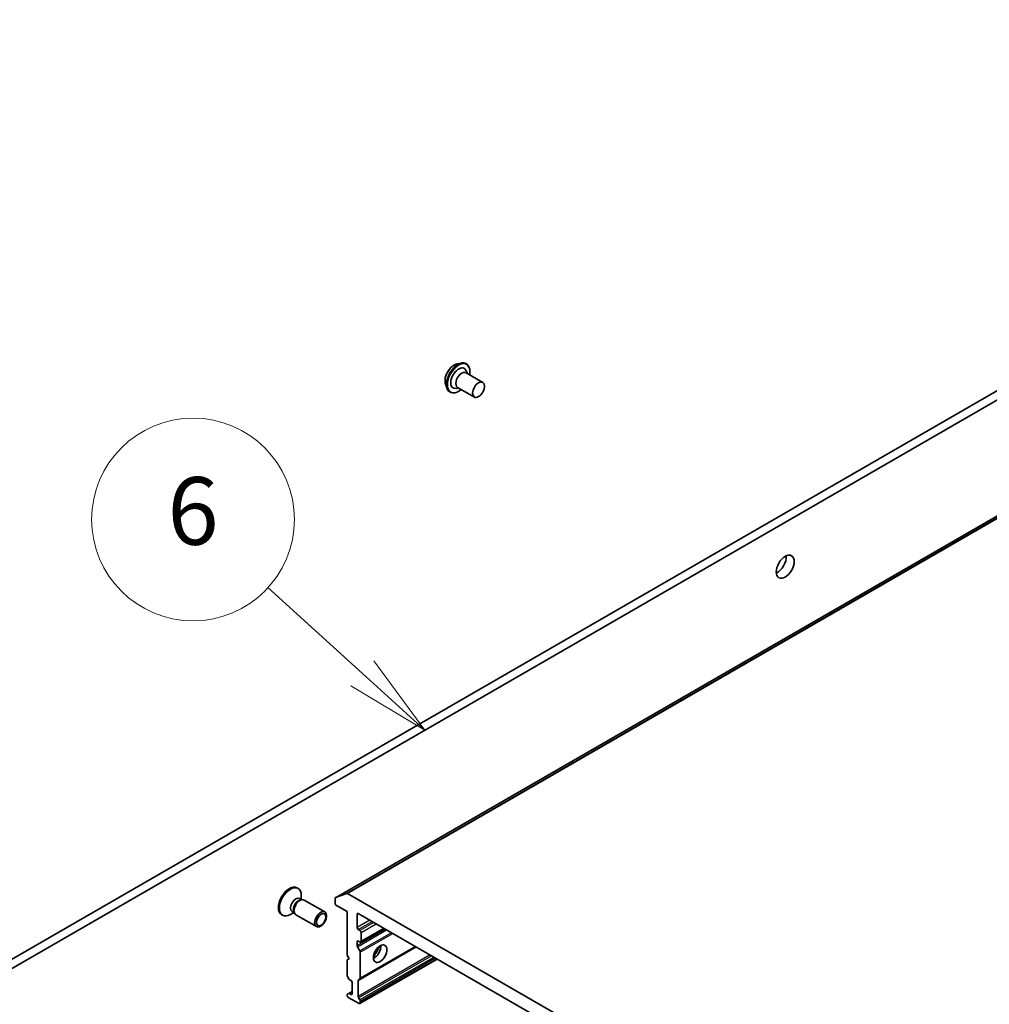
# Model space of a CAD drawing. Units: millimetres. Extents: x -2276 to 6972, y 44 to 1730.
# Drawn here: x -690 to -518, y 733 to 908 of the extents above; entities that cross this region are included whole.
import ezdxf

# ---------------------------------------------------------------- set-up
doc = ezdxf.new("R2010")
doc.units = ezdxf.units.MM
doc.header["$LTSCALE"] = 5.5
for name, color, linetype, lineweight in [('Symbol (TK)', 100, 'Continuous', 18), ('Visible (ISO)', 7, 'Continuous', 35), ('Visible Narrow (ISO)', 7, 'Continuous', 25)]:
    doc.layers.add(name, color=color, linetype=linetype, lineweight=lineweight)
doc.styles.add('Note Text (TK2)', font='MS PGothic.ttf')

# ---------------------------------------------------------------- blocks, each defined once
blk = doc.blocks.new('Balloon7')
at = {"layer": 'Symbol (TK)', "color": 100}
for p, q in [((288.942, 132.594), (286.147, 135.134)), ((290.792, 130.912), (289.278, 132.964)), ((288.942, 132.594), (290.792, 130.912)), ((288.605, 132.224), (290.792, 130.912))]:
    blk.add_line(p, q, dxfattribs=at)
at = {"layer": 'Symbol (TK)'}
blk.add_circle((283.933, 137.147), 3, dxfattribs=at)
at = {"layer": 'Symbol (TK)', "color": 7, "insert": (283.933, 137.141), "char_height": 2, "attachment_point": 5, "style": 'Note Text (TK2)'}
blk.add_mtext('6', dxfattribs=at)

msp = doc.modelspace()

# ---------------------------------------------------------------- linework, layer by layer
at = {"layer": 'Visible (ISO)'}
for p, q in [((-365.6622, 906.8617), (-634.3628, 751.7274)), ((-418.0503, 898.8375), (-693.8219, 739.6206)), ((-692.4077, 738.8041), (-416.6361, 898.021)), ((-612.7941, 846.5041), (-612.0668, 846.657)), ((-611.1253, 846.5212), (-611.1541, 846.5378)), ((-608.2191, 843.2267), (-611.1889, 844.9413)), ((-611.0142, 844.8405), (-611.1656, 845.2675)), ((-614.8449, 842.952), (-614.6136, 842.2457)), ((-614.0253, 841.4983), (-614.0541, 841.5149)), ((-612.5142, 842.2424), (-612.9597, 842.16)), ((-609.7191, 840.6286), (-612.6889, 842.3433)), ((-641.1793, 753.4726), (-641.0049, 753.3719)), ((-640.4354, 751.4226), (-640.4354, 752.113)), ((-634.3486, 751.7342), (-632.3626, 752.4986)), ((-512.1723, 683.1634), (-632.2268, 752.4769)), ((-640.7143, 751.5837), (-640.347, 751.3716)), ((-640.5056, 751.3628), (-640.2441, 751.3774)), ((-639.9305, 751.3082), (-636.2559, 749.1867)), ((-634.4249, 751.5901), (-634.4249, 750.725)), ((-634.2128, 750.3576), (-632.3036, 749.2553)), ((-643.9293, 748.7095), (-643.7549, 748.6088)), ((-641.782, 749.0902), (-642.3799, 748.745)), ((-642.0609, 749.2512), (-641.6937, 749.0392)), ((-641.7652, 749.1809), (-641.6472, 748.9471)), ((-641.4305, 748.7102), (-637.7559, 746.5886)), ((-632.3036, 749.2553), (-632.3036, 741.4986)), ((-630.5359, 746.4384), (-630.5359, 748.8062)), ((-630.3237, 748.9287), (-514.0754, 681.8127)), ((-630.0409, 745.9077), (-630.3237, 746.071)), ((-629.8909, 743.8516), (-625.7104, 746.2652)), ((-629.8288, 743.9889), (-629.8288, 745.5402)), ((-630.5359, 743.233), (-630.5359, 743.9073)), ((-630.3237, 744.0297), (-630.0409, 743.8664)), ((-632.3036, 741.4986), (-631.9501, 740.8862)), ((-630.4737, 743.024), (-630.0323, 742.2594)), ((-630.0323, 737.2986), (-620.106, 743.0295)), ((-629.9702, 737.4359), (-629.9702, 742.0503)), ((-631.9501, 740.8862), (-632.3036, 740.6821)), ((-632.3036, 740.6821), (-632.3036, 737.9258)), ((-630.0323, 732.9105), (-616.3059, 740.8355)), ((-632.0122, 737.3196), (-632.2415, 737.7167)), ((-631.8622, 737.1612), (-631.5965, 737.0079)), ((-631.3844, 736.6404), (-631.3844, 734.6808)), ((-630.3237, 734.1699), (-630.3237, 737.0289)), ((-630.0323, 737.2986), (-630.2616, 737.1662)), ((-632.3036, 734.4569), (-632.3036, 734.3951)), ((-632.2415, 734.5942), (-632.0122, 734.7266)), ((-631.3844, 735.0891), (-632.0122, 734.7266)), ((-631.5965, 734.5584), (-631.8622, 734.7118)), ((-632.0915, 734.0276), (-630.1823, 732.9254)), ((-630.2616, 733.9609), (-630.0323, 733.5637)), ((-629.9702, 733.3546), (-629.9702, 733.0478))]:
    msp.add_line(p, q, dxfattribs=at)
for centre, major_axis, start_param, end_param in [((-612.5046, 843.9689), (-1, -1.7321), 2.68383053, 6.74094743), ((-611.9389, 843.6423), (-0.75, -1.299), 3.14159265, 6.28318531), ((-555.9361, 811.309), (1.125, 1.9486), 3.82126647, 5.60351149), ((-642.5543, 751.091), (1.375, 2.3816), 0, 3.14159265), ((-642.3799, 750.9904), (1.375, 2.3816), 5.49778714, 10.21017612), ((-632.2268, 752.232), (-0.15, 0.2598), 5.49778714, 6.19252542), ((-641.3876, 750.4174), (0.6733, 1.1662), 0, 3.14159265), ((-640.8973, 750.1344), (0.6733, 1.1662), 0.36136712, 2.78022553), ((-640.6805, 750.0092), (0.75, 1.299), 0, 3.14159265), ((-634.2128, 751.4676), (-0.15, 0.2598), 6.19252542, 7.06858347), ((-634.2128, 750.6025), (-0.15, 0.2598), 0.78539816, 2.35619449), ((-630.3237, 748.6838), (-0.15, 0.2598), 5.49778714, 7.06858347), ((-630.3237, 746.3159), (0.15, -0.2598), 3.92699082, 5.49778714), ((-630.0409, 745.6627), (0.15, -0.2598), 0.78539816, 2.35619449), ((-630.3237, 743.7848), (-0.15, 0.2598), 5.49778714, 7.06858347), ((-630.3237, 743.1106), (0.15, -0.2598), 3.92699082, 4.71238898), ((-630.0409, 744.1114), (0.15, -0.2598), 5.49778714, 7.06858347), ((-627.4953, 742.3967), (-0.85, -1.4722), 0.67374591, 2.46784674), ((-628.7681, 743.1316), (1.75, 3.0311), 4.40529705, 5.01948091), ((-630.1823, 742.1728), (0.15, -0.2598), 0.78539816, 1.57079633), ((-632.0915, 737.8033), (-0.15, 0.2598), 0.78539816, 1.57079633), ((-631.8622, 737.4062), (-0.15, 0.2598), 1.57079633, 2.35619449), ((-631.5965, 736.7629), (-0.15, 0.2598), 3.92699082, 5.49778714), ((-630.1116, 736.9064), (-0.15, 0.2598), 0, 0.78539816), ((-630.1823, 737.5584), (0.15, -0.2598), 0, 0.78539816), ((-632.0915, 734.3344), (-0.15, 0.2598), 0, 0.78539816), ((-632.0915, 734.2726), (-0.15, 0.2598), 0.78539816, 2.35619449), ((-631.8622, 734.4668), (-0.15, 0.2598), 5.49778714, 6.28318531), ((-631.5965, 734.8033), (0.15, -0.2598), 5.49778714, 7.06858347), ((-630.1116, 734.0475), (0.15, -0.2598), 3.92699082, 4.71238898), ((-630.1823, 733.1703), (0.15, -0.2598), 5.49778714, 7.06858347), ((-630.1823, 733.4771), (0.15, -0.2598), 0.78539816, 1.57079633)]:
    msp.add_ellipse(centre, major_axis=major_axis, ratio=0.57735027, start_param=start_param, end_param=end_param, dxfattribs=at)
for centre, major_axis in [((-608.9691, 841.9277), (0.75, 1.299)), ((-554.5219, 810.4925), (1.125, 1.9486)), ((-637.0059, 747.8877), (0.75, 1.299)), ((-636.8974, 747.8251), (-0.5966, -1.0334)), ((-626.4346, 741.7844), (-0.85, -1.4722))]:
    msp.add_ellipse(centre, major_axis=major_axis, ratio=0.57735027, dxfattribs=at)
for points, knots in [([(-614.8449, 842.952), (-614.9021, 843.1267), (-614.9282, 843.3217), (-614.9234, 843.7435), (-614.89, 843.9716), (-614.7677, 844.4318), (-614.679, 844.6639), (-614.4565, 845.1098), (-614.3229, 845.3235), (-614.023, 845.7131), (-613.8568, 845.8889), (-613.5053, 846.1856), (-613.32, 846.3062), (-613.0201, 846.4422), (-612.9067, 846.4804), (-612.7941, 846.5041)], [5.97535376, 5.97535376, 5.97535376, 5.97535376, 6.29636668, 6.29636668, 6.63079528, 6.63079528, 6.96387273, 6.96387273, 7.29518617, 7.29518617, 7.62692208, 7.62692208, 7.96090005, 7.96090005, 8.16181319, 8.16181319, 8.16181319, 8.16181319]), ([(-612.0668, 846.657), (-612.0013, 846.6707), (-611.9361, 846.6805), (-611.8071, 846.6914), (-611.7433, 846.6926), (-611.6175, 846.6861), (-611.5556, 846.6783), (-611.4348, 846.6538), (-611.3758, 846.6369), (-611.2617, 846.5941), (-611.2067, 846.5682), (-611.1541, 846.5378)], [1.878627878, 1.878627878, 1.878627878, 1.878627878, 1.974141201, 1.974141201, 2.069654523, 2.069654523, 2.165167845, 2.165167845, 2.260681168, 2.260681168, 2.35619449, 2.35619449, 2.35619449, 2.35619449]), ([(-611.1253, 846.5212), (-610.9705, 846.4318), (-610.8396, 846.3018), (-610.6351, 845.9726), (-610.5638, 845.771), (-610.4877, 845.3129), (-610.4855, 845.0544), (-610.5273, 844.7139), (-610.5381, 844.6438), (-610.5511, 844.5731)], [2.35619449, 2.35619449, 2.35619449, 2.35619449, 2.65590507, 2.65590507, 2.96831605, 2.96831605, 3.29280909, 3.29280909, 3.37572406, 3.37572406, 3.37572406, 3.37572406]), ([(-614.0541, 841.5149), (-614.1067, 841.5452), (-614.1567, 841.5799), (-614.2508, 841.6573), (-614.2949, 841.6999), (-614.3766, 841.7923), (-614.4142, 841.8421), (-614.4827, 841.9477), (-614.5136, 842.0036), (-614.5687, 842.1208), (-614.5928, 842.1821), (-614.6136, 842.2457)], [5.497787144, 5.497787144, 5.497787144, 5.497787144, 5.593300466, 5.593300466, 5.688813789, 5.688813789, 5.784327111, 5.784327111, 5.879840433, 5.879840433, 5.975353756, 5.975353756, 5.975353756, 5.975353756]), ([(-612.0511, 841.975), (-612.1265, 841.9107), (-612.203, 841.8507), (-612.5006, 841.6376), (-612.7266, 841.5179), (-613.1686, 841.3693), (-613.3848, 841.3399), (-613.7443, 841.3755), (-613.8933, 841.422), (-614.0253, 841.4983)], [4.47825757, 4.47825757, 4.47825757, 4.47825757, 4.59247646, 4.59247646, 4.91827385, 4.91827385, 5.2421889, 5.2421889, 5.49778714, 5.49778714, 5.49778714, 5.49778714])]:
    msp.add_open_spline(points, degree=3, knots=knots, dxfattribs=at)
at = {"layer": 'Visible Narrow (ISO)'}
for p, q in [((-363.662, 907.6329), (-632.3626, 752.4986)), ((-632.2268, 752.4769), (-363.5262, 907.6113)), ((-634.3486, 751.7342), (-365.648, 906.8685)), ((-630.5359, 748.8062), (-630.3237, 748.9287)), ((-628.2731, 747.7448), (-630.5359, 746.4384)), ((-630.3237, 746.071), (-627.8489, 747.4998)), ((-627.566, 747.3365), (-630.0409, 745.9077)), ((-629.8288, 745.5402), (-627.1417, 747.0916)), ((-625.4972, 746.1421), (-630.5359, 743.233)), ((-630.4737, 743.024), (-625.2851, 746.0196)), ((-624.4022, 745.5099), (-630.0323, 742.2594)), ((-629.9702, 742.0503), (-624.1901, 745.3875)), ((-625.7982, 746.3159), (-629.8288, 743.9889)), ((-630.5359, 743.9073), (-630.3237, 744.0297)), ((-620.1939, 743.0802), (-629.9702, 737.4359)), ((-630.3237, 737.0289), (-620.0182, 742.9788)), ((-617.5423, 741.5493), (-630.3237, 734.1699)), ((-630.2616, 733.9609), (-617.3301, 741.4268)), ((-616.8715, 741.1621), (-630.0323, 733.5637)), ((-629.9702, 733.3546), (-616.6594, 741.0396)), ((-616.3937, 740.8862), (-629.9702, 733.0478)), ((-631.8622, 734.7118), (-631.3844, 734.9876)), ((-631.3844, 734.6808), (-631.5965, 734.5584))]:
    msp.add_line(p, q, dxfattribs=at)
for centre, major_axis, start_param, end_param in [((-613.2888, 844.4217), (1.1546, 1.9998), 0.47756661, 2.66402604), ((-612.6041, 844.0264), (-1.45, -2.5115), 3.14159265, 6.28318531), ((-612.6812, 844.0709), (1.4338, 2.4835), 0.47756661, 2.66402604), ((-612.5753, 844.0097), (1.45, 2.5115), 0, 3.14159265), ((-612.5046, 843.9689), (-1.4, -2.4249), 2.13614976, 7.2886282)]:
    msp.add_ellipse(centre, major_axis=major_axis, ratio=0.57735027, start_param=start_param, end_param=end_param, dxfattribs=at)

# ---------------------------------------------------------------- block references
at = {"layer": 'Symbol (TK)', "xscale": 6, "yscale": 6, "zscale": 6}
msp.add_blockref('Balloon7', (-2363.25, -4), dxfattribs=at)

doc.saveas('drawing.dxf')
